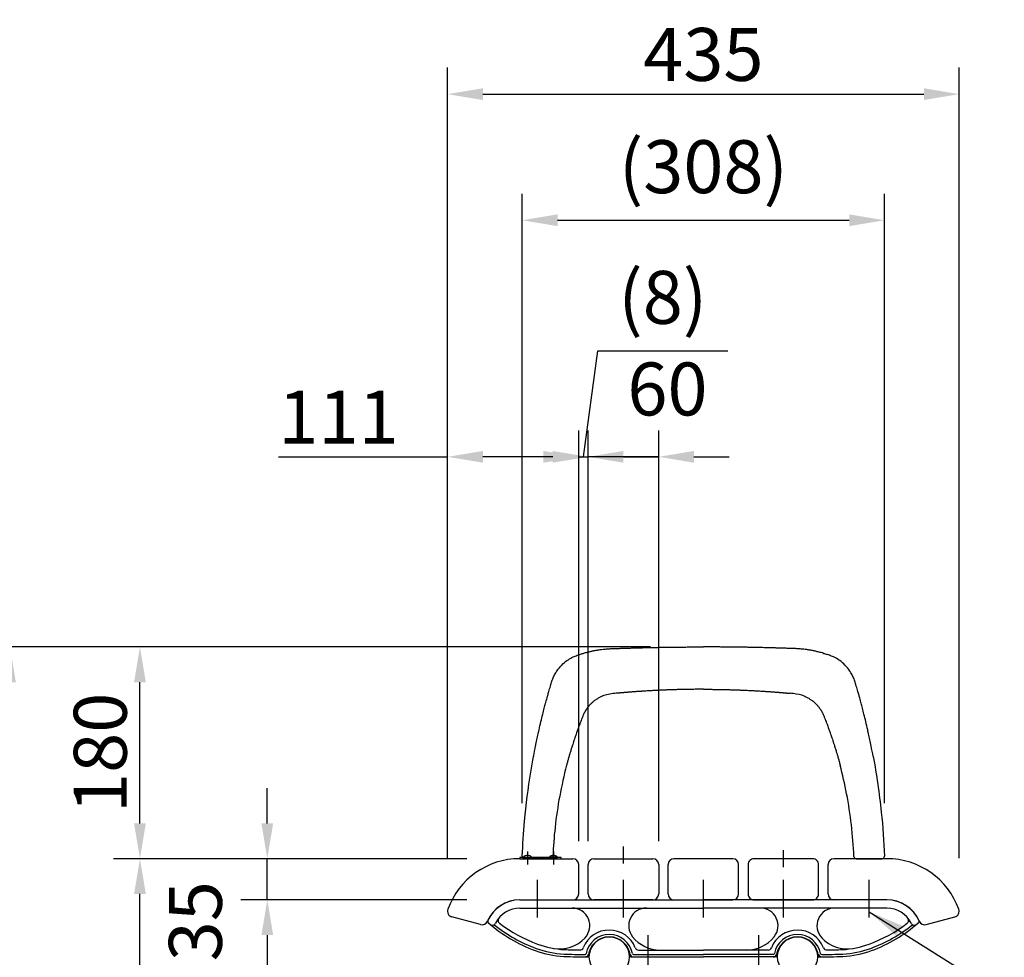
# Model space of a CAD drawing. Extents: x 0 to 6300, y 0 to 4455.
# Drawn here: x 3624 to 4461, y 1867 to 2664 of the extents above; entities that cross this region are included whole.
import ezdxf

# ---------------------------------------------------------------- set-up
doc = ezdxf.new("R2010")
doc.units = 0
doc.header["$LTSCALE"] = 4.5
for name, pattern in [('CENTER', [50.8, 31.75, -6.35, 6.35, -6.35]), ('CENTER2', [28.575, 19.05, -3.175, 3.175, -3.175]), ('HIDDEN', [9.525, 6.35, -3.175])]:
    doc.linetypes.add(name, pattern=pattern)
doc.layers.get('0').update_dxf_attribs({"linetype": 'CONTINUOUS'})
doc.layers.get('DEFPOINTS').update_dxf_attribs({"linetype": 'CONTINUOUS'})
for name, color, linetype in [('P001', 131, 'CONTINUOUS'), ('P002', 181, 'CONTINUOUS'), ('P003', 231, 'CONTINUOUS'), ('P902', 185, 'CONTINUOUS'), ('P_1CENTER', 2, 'CONTINUOUS'), ('P_2DIM', 6, 'CONTINUOUS'), ('P_5DRAWFRAME', 104, 'CONTINUOUS')]:
    doc.layers.add(name, color=color, linetype=linetype)
doc.layers.add('P902（隠線）', color=147, linetype='HIDDEN', lineweight=5, true_color=0x3f6f7f)
doc.styles.add('BIGFONT', font='simplex.shx', dxfattribs={"bigfont": 'bigfont.shx'})
doc.dimstyles.new('DIMBIGFONT$0', dxfattribs={"dimtxt": 3, "dimasz": 2, "dimexe": 1.5, "dimexo": 3, "dimgap": 0.75, "dimtad": 1, "dimdec": 1, "dimdsep": 46, "dimtxsty": 'BIGFONT', "dimcen": 0, "dimclrt": 230, "dimadec": 0, "dimazin": 0, "dimtfac": 0.6, "dimtdec": 1, "dimtmove": 2, "dimatfit": 3, "dimldrblk": 'DOT', "dimfxl": 1, "dimtvp": 1, "dimtolj": 1, "dimarcsym": 0})
doc.dimstyles.new('DIMBIGFONT$7', dxfattribs={"dimtxt": 3, "dimasz": 2, "dimexe": 1.5, "dimexo": 3, "dimgap": 0.75, "dimtad": 1, "dimdec": 1, "dimdsep": 46, "dimtxsty": 'BIGFONT', "dimsah": 1, "dimcen": 0, "dimclrt": 230, "dimadec": 0, "dimazin": 0, "dimtfac": 0.6, "dimtdec": 1, "dimtofl": 0, "dimtmove": 0, "dimatfit": 3, "dimfxl": 1, "dimtvp": 1, "dimtolj": 1, "dimarcsym": 0})

# ---------------------------------------------------------------- blocks, each defined once
blk = doc.blocks.new('*D19')
at = {"layer": 'DEFPOINTS', "color": 0}
for p in [(3725.82, 1950.96), (4048.79, 1950.96), (4054.79, 1550.93)]:
    blk.add_point(p, dxfattribs=at)
at = {"layer": 'P_2DIM', "color": 0, "lineweight": -2}
for p, q in [((4003.79, 1950.96), (3703.32, 1950.96)), ((3725.82, 1580.93), (3725.82, 1920.96)), ((4009.79, 1550.93), (3703.32, 1550.93))]:
    blk.add_line(p, q, dxfattribs=at)
at = {"layer": 'P_2DIM', "color": 0}
for points in [[(3720.82, 1920.96), (3730.82, 1920.96), (3725.82, 1950.96)], [(3720.82, 1580.93), (3730.82, 1580.93), (3725.82, 1550.93)]]:
    blk.add_solid(points, dxfattribs=at)
at = {"layer": 'P_2DIM', "color": 230, "insert": (3692.07, 1750.95), "char_height": 45, "attachment_point": 5, "rotation": 90, "style": 'BIGFONT'}
blk.add_mtext('\\A1;400', dxfattribs=at)
blk = doc.blocks.new('_DOT')
at = {"color": 0, "linetype": 'ByBlock'}
blk.add_line((-0.5, 0), (-1, 0), dxfattribs=at)
at = {"color": 0, "linetype": 'ByBlock', "const_width": 0.5}
blk.add_lwpolyline([(-0.25, 0, 1), (0.25, 0, 1)], format="xyb", close=True, dxfattribs=at)
blk = doc.blocks.new('*D20')
at = {"layer": 'DEFPOINTS', "color": 0}
for p in [(3834.06, 1950.96), (4048.79, 1950.96), (4048.79, 1915.96)]:
    blk.add_point(p, dxfattribs=at)
at = {"layer": 'P_2DIM', "color": 0, "lineweight": -2}
for p, q in [((3834.06, 1980.96), (3834.06, 2010.96)), ((4003.79, 1950.96), (3811.56, 1950.96)), ((3834.06, 1915.96), (3834.06, 1950.96)), ((4003.79, 1915.96), (3811.56, 1915.96)), ((3834.06, 1885.96), (3834.06, 1855.96))]:
    blk.add_line(p, q, dxfattribs=at)
at = {"layer": 'P_2DIM', "color": 0}
for points in [[(3829.06, 1980.96), (3839.06, 1980.96), (3834.06, 1950.96)], [(3829.06, 1885.96), (3839.06, 1885.96), (3834.06, 1915.96)]]:
    blk.add_solid(points, dxfattribs=at)
at = {"layer": 'P_2DIM', "color": 230, "insert": (3772.94, 1897.81), "char_height": 45, "attachment_point": 5, "rotation": 90, "style": 'BIGFONT'}
blk.add_mtext('\\A1;35', dxfattribs=at)
blk = doc.blocks.new('*D28')
at = {"layer": 'DEFPOINTS', "color": 0}
for p in [(4422.25, 2600.91), (3987.33, 1906.26), (4422.25, 1906.26)]:
    blk.add_point(p, dxfattribs=at)
at = {"layer": 'P_2DIM', "color": 0, "lineweight": -2}
for p, q in [((3987.33, 1951.26), (3987.33, 2623.41)), ((4422.25, 1951.26), (4422.25, 2623.41)), ((4017.33, 2600.91), (4392.25, 2600.91))]:
    blk.add_line(p, q, dxfattribs=at)
at = {"layer": 'P_2DIM', "color": 0}
for points in [[(4017.33, 2605.91), (4017.33, 2595.91), (3987.33, 2600.91)], [(4392.25, 2605.91), (4392.25, 2595.91), (4422.25, 2600.91)]]:
    blk.add_solid(points, dxfattribs=at)
at = {"layer": 'P_2DIM', "color": 230, "insert": (4204.79, 2634.66), "char_height": 45, "attachment_point": 5, "style": 'BIGFONT'}
blk.add_mtext('\\A1;435', dxfattribs=at)
blk = doc.blocks.new('*D29')
at = {"layer": 'DEFPOINTS', "color": 0}
for p in [(3725.82, 2130.96), (4204.79, 2130.96), (4048.79, 1950.96)]:
    blk.add_point(p, dxfattribs=at)
at = {"layer": 'P_2DIM', "color": 0, "lineweight": -2}
for p, q in [((4159.79, 2130.96), (3703.32, 2130.96)), ((3725.82, 1980.96), (3725.82, 2100.96)), ((4003.79, 1950.96), (3703.32, 1950.96))]:
    blk.add_line(p, q, dxfattribs=at)
at = {"layer": 'P_2DIM', "color": 0}
for points in [[(3720.82, 2100.96), (3730.82, 2100.96), (3725.82, 2130.96)], [(3720.82, 1980.96), (3730.82, 1980.96), (3725.82, 1950.96)]]:
    blk.add_solid(points, dxfattribs=at)
at = {"layer": 'P_2DIM', "color": 230, "insert": (3692.07, 2040.96), "char_height": 45, "attachment_point": 5, "rotation": 90, "style": 'BIGFONT'}
blk.add_mtext('\\A1;180', dxfattribs=at)
blk = doc.blocks.new('*D30')
at = {"layer": 'DEFPOINTS', "color": 0}
for p in [(4204.79, 2130.96), (3615.33, 1550.93), (3762.21, 1550.93)]:
    blk.add_point(p, dxfattribs=at)
at = {"layer": 'P_2DIM', "color": 0, "lineweight": -2}
for p, q in [((4159.79, 2130.96), (3592.83, 2130.96)), ((3615.33, 2100.96), (3615.33, 1580.93)), ((3717.21, 1550.93), (3592.83, 1550.93))]:
    blk.add_line(p, q, dxfattribs=at)
at = {"layer": 'P_2DIM', "color": 0}
for points in [[(3610.33, 2100.96), (3620.33, 2100.96), (3615.33, 2130.96)], [(3610.33, 1580.93), (3620.33, 1580.93), (3615.33, 1550.93)]]:
    blk.add_solid(points, dxfattribs=at)
at = {"layer": 'P_2DIM', "color": 230, "insert": (3581.58, 1840.95), "char_height": 45, "attachment_point": 5, "rotation": 90, "style": 'BIGFONT'}
blk.add_mtext('\\A1;580', dxfattribs=at)
blk = doc.blocks.new('*D31')
at = {"layer": 'DEFPOINTS', "color": 0}
for p in [(4106.79, 2292.57), (4098.79, 1920.96), (4106.79, 1920.96)]:
    blk.add_point(p, dxfattribs=at)
at = {"layer": 'P_2DIM', "color": 0, "lineweight": -2}
for p, q in [((4102.79, 2292.57), (4115.08, 2382.61)), ((4115.08, 2382.61), (4225.44, 2382.61)), ((4098.79, 1965.96), (4098.79, 2315.07)), ((4106.79, 1965.96), (4106.79, 2315.07)), ((4068.79, 2292.57), (4038.79, 2292.57)), ((4098.79, 2292.57), (4106.79, 2292.57)), ((4098.79, 2292.57), (4106.79, 2292.57)), ((4136.79, 2292.57), (4166.79, 2292.57))]:
    blk.add_line(p, q, dxfattribs=at)
at = {"layer": 'P_2DIM', "color": 0}
for points in [[(4068.79, 2297.57), (4068.79, 2287.57), (4098.79, 2292.57)], [(4136.79, 2297.57), (4136.79, 2287.57), (4106.79, 2292.57)]]:
    blk.add_solid(points, dxfattribs=at)
at = {"layer": 'P_2DIM', "color": 230, "insert": (4170.26, 2428.15), "char_height": 45, "attachment_point": 5, "style": 'BIGFONT'}
blk.add_mtext('\\A1;(8)', dxfattribs=at)
blk = doc.blocks.new('*D32')
at = {"layer": 'DEFPOINTS', "color": 0}
for p in [(4106.79, 2292.57), (4106.79, 1920.96), (4166.79, 1920.96)]:
    blk.add_point(p, dxfattribs=at)
at = {"layer": 'P_2DIM', "color": 0, "lineweight": -2}
for p, q in [((4106.79, 1965.96), (4106.79, 2315.07)), ((4166.79, 1965.96), (4166.79, 2315.07)), ((4076.79, 2292.57), (4046.79, 2292.57)), ((4166.79, 2292.57), (4106.79, 2292.57)), ((4196.79, 2292.57), (4226.79, 2292.57))]:
    blk.add_line(p, q, dxfattribs=at)
at = {"layer": 'P_2DIM', "color": 0}
for points in [[(4076.79, 2297.57), (4076.79, 2287.57), (4106.79, 2292.57)], [(4196.79, 2297.57), (4196.79, 2287.57), (4166.79, 2292.57)]]:
    blk.add_solid(points, dxfattribs=at)
at = {"layer": 'P_2DIM', "color": 230, "insert": (4174.27, 2350.27), "char_height": 45, "attachment_point": 5, "style": 'BIGFONT'}
blk.add_mtext('\\A1;60', dxfattribs=at)
blk = doc.blocks.new('*D33')
at = {"layer": 'DEFPOINTS', "color": 0}
for p in [(3987.33, 2292.57), (3987.33, 1951.26), (4098.79, 1920.96)]:
    blk.add_point(p, dxfattribs=at)
at = {"layer": 'P_2DIM', "color": 0, "lineweight": -2}
for p, q in [((3987.33, 1996.26), (3987.33, 2315.07)), ((4098.79, 1965.96), (4098.79, 2315.07)), ((3843.71, 2292.57), (3987.33, 2292.57)), ((4068.79, 2292.57), (4017.33, 2292.57))]:
    blk.add_line(p, q, dxfattribs=at)
at = {"layer": 'P_2DIM', "color": 0}
for points in [[(4017.33, 2297.57), (4017.33, 2287.57), (3987.33, 2292.57)], [(4068.79, 2297.57), (4068.79, 2287.57), (4098.79, 2292.57)]]:
    blk.add_solid(points, dxfattribs=at)
at = {"layer": 'P_2DIM', "color": 230, "insert": (3894.6, 2326.32), "char_height": 45, "attachment_point": 5, "style": 'BIGFONT'}
blk.add_mtext('\\A1;111', dxfattribs=at)
blk = doc.blocks.new('*D34')
at = {"layer": 'DEFPOINTS', "color": 0}
for p in [(4358.75, 2493.7), (4050.83, 1953.04), (4358.75, 1953.04)]:
    blk.add_point(p, dxfattribs=at)
at = {"layer": 'P_2DIM', "color": 0, "lineweight": -2}
for p, q in [((4050.83, 1998.04), (4050.83, 2516.2)), ((4358.75, 1998.04), (4358.75, 2516.2)), ((4080.83, 2493.7), (4328.75, 2493.7))]:
    blk.add_line(p, q, dxfattribs=at)
at = {"layer": 'P_2DIM', "color": 0}
for points in [[(4080.83, 2498.7), (4080.83, 2488.7), (4050.83, 2493.7)], [(4328.75, 2498.7), (4328.75, 2488.7), (4358.75, 2493.7)]]:
    blk.add_solid(points, dxfattribs=at)
at = {"layer": 'P_2DIM', "color": 230, "insert": (4204.79, 2539.23), "char_height": 45, "attachment_point": 5, "style": 'BIGFONT'}
blk.add_mtext('\\A1;(308)', dxfattribs=at)
blk = doc.blocks.new('A$C5733d237')
at = {"layer": 'P001'}
for p, q in [((-129.93, 0), (-151.96, 0)), ((129.93, 0), (151.96, 0))]:
    blk.add_line(p, q, dxfattribs=at)
for centre, start, end in [((-151.96, 2), 177.66282, 270.00001), ((-129.93, 2), 269.99983, 357.69924), ((129.93, 2), 182.30076, 270.00017), ((151.96, 2), 269.99999, 2.33718)]:
    blk.add_arc(centre, 2, start, end, dxfattribs=at)
for centre, major_axis, start_param, end_param in [((244.41, -14.48), (368.38, -57.06), 3.03848, 3.038767), ((-244.41, -14.48), (368.38, 57.06), 0.102825, 0.103113)]:
    blk.add_ellipse(centre, major_axis=major_axis, ratio=0.982615, start_param=start_param, end_param=end_param, dxfattribs=at)
for points, knots in [([(-99.28, 175.37), (-98.69, 175.52), (-98.09, 175.68), (-97.49, 175.82), (-96.6, 176.04), (-95.71, 176.25), (-94.82, 176.44), (-93.93, 176.63), (-93.04, 176.81), (-92.15, 176.98), (-91.61, 177.08), (-91.06, 177.17), (-90.52, 177.26), (-90.17, 177.32), (-89.82, 177.38), (-89.47, 177.43), (-88.92, 177.52), (-88.37, 177.61), (-87.81, 177.69), (-87.38, 177.75), (-86.95, 177.81), (-86.51, 177.86), (-85.7, 177.97), (-84.88, 178.06), (-84.06, 178.15), (-83.52, 178.2), (-82.97, 178.25), (-82.42, 178.3), (-81.14, 178.41), (-79.86, 178.49), (-78.6, 178.55), (-78.32, 178.57), (-78.04, 178.58), (-77.76, 178.59), (-76.72, 178.64), (-75.68, 178.67), (-74.65, 178.71), (-74.18, 178.72), (-73.73, 178.74), (-73.27, 178.75), (-72.58, 178.77), (-71.9, 178.8), (-71.22, 178.82), (-70.16, 178.86), (-69.1, 178.89), (-68.05, 178.93), (-67.74, 178.94), (-67.44, 178.95), (-67.14, 178.96), (-66.38, 178.98), (-65.62, 179), (-64.86, 179.02), (-64.18, 179.04), (-63.5, 179.06), (-62.81, 179.08), (-61.75, 179.11), (-60.69, 179.14), (-59.63, 179.17), (-59.2, 179.18), (-58.76, 179.2), (-58.33, 179.21), (-56.15, 179.27), (-53.97, 179.32), (-51.79, 179.37), (-49.67, 179.43), (-47.55, 179.47), (-45.43, 179.52), (-44.25, 179.55), (-43.06, 179.57), (-41.88, 179.59), (-40.88, 179.61), (-39.89, 179.63), (-38.89, 179.65), (-38.34, 179.66), (-37.8, 179.67), (-37.25, 179.68), (-35.62, 179.71), (-33.98, 179.74), (-32.34, 179.76), (-32.03, 179.77), (-31.71, 179.77), (-31.4, 179.78), (-30.89, 179.78), (-30.39, 179.79), (-29.88, 179.8), (-28.58, 179.82), (-27.27, 179.83), (-25.97, 179.85), (-24.76, 179.86), (-23.56, 179.88), (-22.36, 179.89), (-21.38, 179.9), (-20.41, 179.91), (-19.43, 179.92), (-17.9, 179.93), (-16.38, 179.94), (-14.86, 179.95), (-14.2, 179.96), (-13.55, 179.96), (-12.89, 179.97), (-12.08, 179.97), (-11.27, 179.98), (-10.46, 179.98), (-9.48, 179.98), (-8.49, 179.99), (-7.51, 179.99), (-7.19, 179.99), (-6.86, 179.99), (-6.54, 180), (-5.21, 180), (-3.88, 180), (-2.54, 180), (-2.12, 180), (-1.7, 180), (-1.28, 180), (-0.85, 180), (-0.43, 180), (0, 180)], [0.7056464, 0.7056464, 0.7056464, 0.7056464, 0.7109362, 0.7109362, 0.7109362, 0.7187487, 0.7187487, 0.7187487, 0.7265612, 0.7265612, 0.7265612, 0.7313189, 0.7313189, 0.7313189, 0.7343738, 0.7343738, 0.7343738, 0.7392022, 0.7392022, 0.7392022, 0.742959, 0.742959, 0.742959, 0.7499988, 0.7499988, 0.7499988, 0.7546885, 0.7546885, 0.7546885, 0.7656239, 0.7656239, 0.7656239, 0.7680288, 0.7680288, 0.7680288, 0.7771638, 0.7771638, 0.7771638, 0.781249, 0.781249, 0.781249, 0.7873723, 0.7873723, 0.7873723, 0.7968741, 0.7968741, 0.7968741, 0.7995851, 0.7995851, 0.7995851, 0.8063845, 0.8063845, 0.8063845, 0.8124991, 0.8124991, 0.8124991, 0.8220044, 0.8220044, 0.8220044, 0.8258955, 0.8258955, 0.8258955, 0.8454069, 0.8454069, 0.8454069, 0.8644188, 0.8644188, 0.8644188, 0.8749994, 0.8749994, 0.8749994, 0.8839301, 0.8839301, 0.8839301, 0.888808, 0.888808, 0.888808, 0.9034415, 0.9034415, 0.9034415, 0.9062496, 0.9062496, 0.9062496, 0.9107759, 0.9107759, 0.9107759, 0.9224535, 0.9224535, 0.9224535, 0.9331967, 0.9331967, 0.9331967, 0.941965, 0.941965, 0.941965, 0.955612, 0.955612, 0.955612, 0.9614763, 0.9614763, 0.9614763, 0.9687499, 0.9687499, 0.9687499, 0.9775825, 0.9775825, 0.9775825, 0.9804888, 0.9804888, 0.9804888, 0.9924208, 0.9924208, 0.9924208, 0.9961871, 0.9961871, 0.9961871, 1, 1, 1, 1]), ([(99.28, 175.37), (98.69, 175.52), (98.09, 175.68), (97.49, 175.82), (96.6, 176.04), (95.71, 176.25), (94.82, 176.44), (93.93, 176.63), (93.04, 176.81), (92.15, 176.98), (91.61, 177.08), (91.06, 177.17), (90.52, 177.26), (90.17, 177.32), (89.82, 177.38), (89.47, 177.43), (88.92, 177.52), (88.37, 177.61), (87.81, 177.69), (87.38, 177.75), (86.95, 177.81), (86.51, 177.86), (85.7, 177.97), (84.88, 178.06), (84.06, 178.15), (83.52, 178.2), (82.97, 178.25), (82.42, 178.3), (81.14, 178.41), (79.86, 178.49), (78.6, 178.55), (78.32, 178.57), (78.04, 178.58), (77.76, 178.59), (76.72, 178.64), (75.68, 178.67), (74.65, 178.71), (74.18, 178.72), (73.73, 178.74), (73.27, 178.75), (72.58, 178.77), (71.9, 178.8), (71.22, 178.82), (70.16, 178.86), (69.1, 178.89), (68.05, 178.93), (67.74, 178.94), (67.44, 178.95), (67.14, 178.96), (66.38, 178.98), (65.62, 179), (64.86, 179.02), (64.18, 179.04), (63.5, 179.06), (62.81, 179.08), (61.75, 179.11), (60.69, 179.14), (59.63, 179.17), (59.2, 179.18), (58.76, 179.2), (58.33, 179.21), (56.15, 179.27), (53.97, 179.32), (51.79, 179.37), (49.67, 179.43), (47.55, 179.47), (45.43, 179.52), (44.25, 179.55), (43.06, 179.57), (41.88, 179.59), (40.88, 179.61), (39.89, 179.63), (38.89, 179.65), (38.34, 179.66), (37.8, 179.67), (37.25, 179.68), (35.62, 179.71), (33.98, 179.74), (32.34, 179.76), (32.03, 179.77), (31.71, 179.77), (31.4, 179.78), (30.89, 179.78), (30.39, 179.79), (29.88, 179.8), (28.58, 179.82), (27.27, 179.83), (25.97, 179.85), (24.76, 179.86), (23.56, 179.88), (22.36, 179.89), (21.38, 179.9), (20.41, 179.91), (19.43, 179.92), (17.9, 179.93), (16.38, 179.94), (14.86, 179.95), (14.2, 179.96), (13.55, 179.96), (12.89, 179.97), (12.08, 179.97), (11.27, 179.98), (10.46, 179.98), (9.48, 179.98), (8.49, 179.99), (7.51, 179.99), (7.19, 179.99), (6.86, 179.99), (6.54, 180), (5.21, 180), (3.88, 180), (2.54, 180), (2.12, 180), (1.7, 180), (1.28, 180), (0.85, 180), (0.43, 180), (0, 180)], [0.7056464, 0.7056464, 0.7056464, 0.7056464, 0.7109362, 0.7109362, 0.7109362, 0.7187487, 0.7187487, 0.7187487, 0.7265612, 0.7265612, 0.7265612, 0.7313189, 0.7313189, 0.7313189, 0.7343738, 0.7343738, 0.7343738, 0.7392022, 0.7392022, 0.7392022, 0.742959, 0.742959, 0.742959, 0.7499988, 0.7499988, 0.7499988, 0.7546885, 0.7546885, 0.7546885, 0.7656239, 0.7656239, 0.7656239, 0.7680288, 0.7680288, 0.7680288, 0.7771638, 0.7771638, 0.7771638, 0.781249, 0.781249, 0.781249, 0.7873723, 0.7873723, 0.7873723, 0.7968741, 0.7968741, 0.7968741, 0.7995851, 0.7995851, 0.7995851, 0.8063845, 0.8063845, 0.8063845, 0.8124991, 0.8124991, 0.8124991, 0.8220044, 0.8220044, 0.8220044, 0.8258955, 0.8258955, 0.8258955, 0.8454069, 0.8454069, 0.8454069, 0.8644188, 0.8644188, 0.8644188, 0.8749994, 0.8749994, 0.8749994, 0.8839301, 0.8839301, 0.8839301, 0.888808, 0.888808, 0.888808, 0.9034415, 0.9034415, 0.9034415, 0.9062496, 0.9062496, 0.9062496, 0.9107759, 0.9107759, 0.9107759, 0.9224535, 0.9224535, 0.9224535, 0.9331967, 0.9331967, 0.9331967, 0.941965, 0.941965, 0.941965, 0.955612, 0.955612, 0.955612, 0.9614763, 0.9614763, 0.9614763, 0.9687499, 0.9687499, 0.9687499, 0.9775825, 0.9775825, 0.9775825, 0.9804888, 0.9804888, 0.9804888, 0.9924208, 0.9924208, 0.9924208, 0.9961871, 0.9961871, 0.9961871, 1, 1, 1, 1]), ([(-144.34, 86.97), (-143.78, 89.96), (-143.21, 92.93), (-142.61, 95.9), (-142.52, 96.34), (-142.43, 96.77), (-142.34, 97.2), (-141.99, 98.92), (-141.64, 100.64), (-141.27, 102.35), (-140.91, 104.06), (-140.54, 105.77), (-140.16, 107.48), (-140.01, 108.14), (-139.86, 108.8), (-139.71, 109.46), (-139.18, 111.81), (-138.63, 114.17), (-138.07, 116.53), (-137.57, 118.63), (-137.06, 120.73), (-136.54, 122.83), (-136.11, 124.53), (-135.68, 126.22), (-135.24, 127.92), (-134.86, 129.37), (-134.48, 130.84), (-134.09, 132.29), (-134.02, 132.53), (-133.96, 132.77), (-133.9, 133.01), (-133.44, 134.7), (-132.99, 136.37), (-132.52, 138.07), (-132.23, 139.1), (-131.93, 140.14), (-131.64, 141.17), (-131.45, 141.83), (-131.27, 142.49), (-131.08, 143.13), (-130.61, 144.76), (-130.17, 146.31), (-129.65, 148.07), (-129.46, 148.69), (-129.27, 149.35), (-129.06, 150.02), (-128.68, 151.22), (-128.24, 152.48), (-127.71, 153.74), (-127.22, 154.89), (-126.64, 156.06), (-126, 157.18), (-125.65, 157.8), (-125.28, 158.41), (-124.89, 159.01), (-124.79, 159.16), (-124.7, 159.31), (-124.6, 159.45), (-123.4, 161.23), (-122.1, 162.82), (-120.66, 164.3), (-120.58, 164.38), (-120.49, 164.47), (-120.4, 164.56), (-120.4, 164.57), (-120.39, 164.57), (-120.39, 164.57), (-120.39, 164.58), (-120.38, 164.58), (-120.38, 164.58), (-119.02, 165.96), (-117.53, 167.23), (-115.96, 168.37), (-115.58, 168.64), (-115.19, 168.9), (-114.8, 169.16), (-113.47, 170.04), (-112.08, 170.82), (-110.68, 171.49), (-109.55, 172.02), (-108.41, 172.49), (-107.29, 172.9), (-106.61, 173.15), (-105.94, 173.38), (-105.28, 173.6), (-105.22, 173.62), (-105.17, 173.64), (-105.12, 173.65)], [0.4064076, 0.4064076, 0.4064076, 0.4064076, 0.4335552, 0.4335552, 0.4335552, 0.4374974, 0.4374974, 0.4374974, 0.4531225, 0.4531225, 0.4531225, 0.4687475, 0.4687475, 0.4687475, 0.4747786, 0.4747786, 0.4747786, 0.4963461, 0.4963461, 0.4963461, 0.5156228, 0.5156228, 0.5156228, 0.5312478, 0.5312478, 0.5312478, 0.5446612, 0.5446612, 0.5446612, 0.5468729, 0.5468729, 0.5468729, 0.562498, 0.562498, 0.562498, 0.5720023, 0.5720023, 0.5720023, 0.578123, 0.578123, 0.578123, 0.5937481, 0.5937481, 0.5937481, 0.5993438, 0.5993438, 0.5993438, 0.6093732, 0.6093732, 0.6093732, 0.6185956, 0.6185956, 0.6185956, 0.6237047, 0.6237047, 0.6237047, 0.6249983, 0.6249983, 0.6249983, 0.6406233, 0.6406233, 0.6406233, 0.6415456, 0.6415456, 0.6415456, 0.6415836, 0.6415836, 0.6415836, 0.6416176, 0.6416176, 0.6416176, 0.6562484, 0.6562484, 0.6562484, 0.659779, 0.659779, 0.659779, 0.6718735, 0.6718735, 0.6718735, 0.6816195, 0.6816195, 0.6816195, 0.6874986, 0.6874986, 0.6874986, 0.6879726, 0.6879726, 0.6879726, 0.6879726]), ([(-102.21, 174.56), (-101.52, 174.76), (-100.83, 174.95), (-100.12, 175.14), (-99.84, 175.22), (-99.56, 175.29), (-99.28, 175.37)], [0.696786306, 0.696786306, 0.696786306, 0.696786306, 0.703123627, 0.703123627, 0.703123627, 0.705646446, 0.705646446, 0.705646446, 0.705646446]), ([(102.21, 174.56), (101.52, 174.76), (100.83, 174.95), (100.12, 175.14), (99.84, 175.22), (99.56, 175.29), (99.28, 175.37)], [0.696786306, 0.696786306, 0.696786306, 0.696786306, 0.703123627, 0.703123627, 0.703123627, 0.705646446, 0.705646446, 0.705646446, 0.705646446]), ([(144.34, 86.97), (143.78, 89.96), (143.21, 92.93), (142.61, 95.9), (142.52, 96.34), (142.43, 96.77), (142.34, 97.2), (141.99, 98.92), (141.64, 100.64), (141.27, 102.35), (140.91, 104.06), (140.54, 105.77), (140.16, 107.48), (140.01, 108.14), (139.86, 108.8), (139.71, 109.46), (139.18, 111.81), (138.63, 114.17), (138.07, 116.53), (137.57, 118.63), (137.06, 120.73), (136.54, 122.83), (136.11, 124.53), (135.68, 126.22), (135.24, 127.92), (134.86, 129.37), (134.48, 130.84), (134.09, 132.29), (134.02, 132.53), (133.96, 132.77), (133.9, 133.01), (133.44, 134.7), (132.99, 136.37), (132.52, 138.07), (132.23, 139.1), (131.93, 140.14), (131.64, 141.17), (131.45, 141.83), (131.27, 142.49), (131.08, 143.13), (130.61, 144.76), (130.17, 146.31), (129.65, 148.07), (129.46, 148.69), (129.27, 149.35), (129.06, 150.02), (128.68, 151.22), (128.24, 152.48), (127.71, 153.74), (127.22, 154.89), (126.64, 156.06), (126, 157.18), (125.65, 157.8), (125.28, 158.41), (124.89, 159.01), (124.79, 159.16), (124.7, 159.31), (124.6, 159.45), (123.4, 161.23), (122.1, 162.82), (120.66, 164.3), (120.58, 164.38), (120.49, 164.47), (120.4, 164.56), (120.4, 164.57), (120.39, 164.57), (120.39, 164.57), (120.39, 164.58), (120.38, 164.58), (120.38, 164.58), (119.02, 165.96), (117.53, 167.23), (115.96, 168.37), (115.58, 168.64), (115.19, 168.9), (114.8, 169.16), (113.47, 170.04), (112.08, 170.82), (110.68, 171.49), (109.55, 172.02), (108.41, 172.49), (107.29, 172.9), (106.61, 173.15), (105.94, 173.38), (105.28, 173.6), (105.22, 173.62), (105.17, 173.64), (105.12, 173.65)], [0.4064076, 0.4064076, 0.4064076, 0.4064076, 0.4335552, 0.4335552, 0.4335552, 0.4374974, 0.4374974, 0.4374974, 0.4531225, 0.4531225, 0.4531225, 0.4687475, 0.4687475, 0.4687475, 0.4747786, 0.4747786, 0.4747786, 0.4963461, 0.4963461, 0.4963461, 0.5156228, 0.5156228, 0.5156228, 0.5312478, 0.5312478, 0.5312478, 0.5446612, 0.5446612, 0.5446612, 0.5468729, 0.5468729, 0.5468729, 0.562498, 0.562498, 0.562498, 0.5720023, 0.5720023, 0.5720023, 0.578123, 0.578123, 0.578123, 0.5937481, 0.5937481, 0.5937481, 0.5993438, 0.5993438, 0.5993438, 0.6093732, 0.6093732, 0.6093732, 0.6185956, 0.6185956, 0.6185956, 0.6237047, 0.6237047, 0.6237047, 0.6249983, 0.6249983, 0.6249983, 0.6406233, 0.6406233, 0.6406233, 0.6415456, 0.6415456, 0.6415456, 0.6415836, 0.6415836, 0.6415836, 0.6416176, 0.6416176, 0.6416176, 0.6562484, 0.6562484, 0.6562484, 0.659779, 0.659779, 0.659779, 0.6718735, 0.6718735, 0.6718735, 0.6816195, 0.6816195, 0.6816195, 0.6874986, 0.6874986, 0.6874986, 0.6879726, 0.6879726, 0.6879726, 0.6879726]), ([(0, 144), (-0.84, 144), (-2.51, 144), (-4.87, 143.99), (-7.08, 143.97), (-9.11, 143.95), (-11.11, 143.92), (-13.12, 143.89), (-15.17, 143.86), (-17.69, 143.8), (-20.59, 143.74), (-24.02, 143.64), (-27.23, 143.54), (-29.82, 143.44), (-31.55, 143.38), (-33.42, 143.3), (-35.67, 143.21), (-38.58, 143.07), (-40.68, 142.97), (-42.45, 142.87), (-43.89, 142.8), (-45.77, 142.69), (-47.81, 142.57), (-49.87, 142.44), (-51.5, 142.34), (-52.89, 142.25), (-54.29, 142.16), (-55.84, 142.05), (-57.29, 141.95), (-58.39, 141.87), (-59.4, 141.79), (-60.52, 141.71), (-61.75, 141.62), (-62.65, 141.55), (-63.14, 141.51), (-63.39, 141.49), (-63.87, 141.45), (-64.62, 141.39), (-65.49, 141.31), (-66.47, 141.23), (-67.47, 141.15), (-68.15, 141.09), (-68.71, 141.04), (-69.16, 141), (-69.82, 140.94), (-70.4, 140.89), (-70.82, 140.86), (-71.11, 140.83), (-71.4, 140.8), (-71.84, 140.77), (-72.31, 140.72), (-72.95, 140.67), (-73.38, 140.63), (-73.8, 140.59), (-73.91, 140.58), (-74, 140.57)], [0, 0, 0, 0, 0.014872, 0.0297413, 0.0419458, 0.0541488, 0.0657821, 0.0774143, 0.0898523, 0.1022893, 0.1221728, 0.1414654, 0.163206, 0.1793045, 0.1875, 0.1939975, 0.2126414, 0.2276514, 0.2457676, 0.25, 0.259248, 0.2713589, 0.28347, 0.2955809, 0.3080096, 0.3125, 0.3204377, 0.332865, 0.3402981, 0.3463514, 0.3524044, 0.3584571, 0.3662453, 0.3744707, 0.3744707, 0.375, 0.3788028, 0.3831368, 0.3883244, 0.3943898, 0.4004551, 0.40625, 0.4065148, 0.4104134, 0.4143059, 0.4181907, 0.4207779, 0.421875, 0.4233605, 0.425938, 0.4296875, 0.4316811, 0.4373908, 0.4375, 0.4391964, 0.4391964, 0.4391964, 0.4391964]), ([(0, 144), (0.84, 144), (2.51, 144), (4.87, 143.99), (7.08, 143.97), (9.11, 143.95), (11.11, 143.92), (13.12, 143.89), (15.17, 143.86), (17.69, 143.8), (20.59, 143.74), (24.02, 143.64), (27.23, 143.54), (29.82, 143.44), (31.55, 143.38), (33.42, 143.3), (35.67, 143.21), (38.58, 143.07), (40.68, 142.97), (42.45, 142.87), (43.89, 142.8), (45.77, 142.69), (47.81, 142.57), (49.87, 142.44), (51.5, 142.34), (52.89, 142.25), (54.29, 142.16), (55.84, 142.05), (57.29, 141.95), (58.39, 141.87), (59.4, 141.79), (60.52, 141.71), (61.75, 141.62), (62.65, 141.55), (63.14, 141.51), (63.39, 141.49), (63.87, 141.45), (64.62, 141.39), (65.49, 141.31), (66.47, 141.23), (67.47, 141.15), (68.15, 141.09), (68.71, 141.04), (69.16, 141), (69.82, 140.94), (70.4, 140.89), (70.82, 140.86), (71.11, 140.83), (71.4, 140.8), (71.84, 140.77), (72.31, 140.72), (72.95, 140.67), (73.38, 140.63), (73.8, 140.59), (73.91, 140.58), (74, 140.57)], [0, 0, 0, 0, 0.014872, 0.0297413, 0.0419458, 0.0541488, 0.0657821, 0.0774143, 0.0898523, 0.1022893, 0.1221728, 0.1414654, 0.163206, 0.1793045, 0.1875, 0.1939975, 0.2126414, 0.2276514, 0.2457676, 0.25, 0.259248, 0.2713589, 0.28347, 0.2955809, 0.3080096, 0.3125, 0.3204377, 0.332865, 0.3402981, 0.3463514, 0.3524044, 0.3584571, 0.3662453, 0.3744707, 0.3744707, 0.375, 0.3788028, 0.3831368, 0.3883244, 0.3943898, 0.4004551, 0.40625, 0.4065148, 0.4104134, 0.4143059, 0.4181907, 0.4207779, 0.421875, 0.4233605, 0.425938, 0.4296875, 0.4316811, 0.4373908, 0.4375, 0.4391964, 0.4391964, 0.4391964, 0.4391964]), ([(-86, 138.09), (-86.19, 138.01), (-86.8, 137.75), (-87.74, 137.31), (-88.52, 136.9), (-88.9, 136.69), (-89.33, 136.45), (-90.05, 136.03), (-91.04, 135.4), (-91.64, 134.99), (-92.28, 134.54), (-92.83, 134.13), (-93.7, 133.43), (-94.3, 132.91), (-94.8, 132.45), (-95.18, 132.1), (-95.61, 131.67), (-95.99, 131.29), (-96.36, 130.9), (-96.78, 130.45), (-97.17, 130.01), (-97.5, 129.62), (-97.89, 129.15), (-98.26, 128.69), (-98.69, 128.1), (-99.08, 127.56), (-99.44, 127.01), (-99.68, 126.64), (-99.76, 126.53), (-99.89, 126.32), (-100.02, 126.11), (-100.25, 125.75), (-100.4, 125.48), (-100.53, 125.26), (-100.62, 125.1), (-100.72, 124.94), (-100.86, 124.67), (-100.96, 124.49), (-101.2, 124.04), (-101.64, 123.15), (-102.36, 121.49), (-103.03, 119.76), (-103.69, 118.09), (-104.15, 116.9), (-104.7, 115.45), (-105.21, 114.12), (-105.82, 112.48), (-106.41, 110.87), (-106.86, 109.63), (-107.31, 108.38), (-107.85, 106.85), (-108.36, 105.38), (-108.85, 103.96), (-109.34, 102.54), (-109.89, 100.9), (-110.25, 99.79), (-110.61, 98.68), (-111.03, 97.38), (-111.59, 95.63), (-112.07, 94.07), (-112.55, 92.51), (-113.01, 91.01), (-113.32, 89.97), (-113.55, 89.18), (-113.96, 87.81), (-114.6, 85.58), (-115.4, 82.7), (-115.93, 80.73), (-116.21, 79.67), (-116.25, 79.54)], [0.5351688, 0.5351688, 0.5351688, 0.5351688, 0.5405063, 0.5522679, 0.5625, 0.5634741, 0.5636134, 0.5752651, 0.5847467, 0.5935253, 0.59375, 0.6046983, 0.6113802, 0.6226866, 0.625, 0.6289811, 0.6359229, 0.640625, 0.6425729, 0.6497128, 0.65625, 0.657635, 0.6623863, 0.671875, 0.6722213, 0.6799477, 0.6875, 0.687765, 0.6905803, 0.6907919, 0.6937932, 0.6967744, 0.7013778, 0.7016093, 0.703125, 0.705969, 0.7064247, 0.7105703, 0.7111923, 0.71875, 0.734139, 0.75, 0.754319, 0.7668934, 0.7724465, 0.78125, 0.7919767, 0.8040319, 0.8125, 0.8160913, 0.8281535, 0.8416513, 0.84375, 0.8551495, 0.8686465, 0.875, 0.8761939, 0.8897417, 0.8995161, 0.9092926, 0.9190729, 0.928859, 0.9375, 0.9386528, 0.9435981, 0.9632107, 0.9803446, 0.9974504, 1, 1, 1, 1]), ([(-74, 140.57), (-77.62, 140.25), (-81.28, 139.79), (-85.15, 138.44), (-85.57, 138.27), (-86, 138.09)], [0, 0, 0, 0, 1.089148, 1.089148, 1.227502, 1.227502, 1.227502, 1.227502]), ([(86, 138.09), (83, 139.33), (79.74, 139.95), (75.68, 140.42), (74.84, 140.5), (74, 140.57)], [0, 0, 0, 0, 0.974557, 0.974557, 1.227071, 1.227071, 1.227071, 1.227071]), ([(86, 138.09), (86.19, 138.01), (86.8, 137.75), (87.74, 137.31), (88.52, 136.9), (88.9, 136.69), (89.33, 136.45), (90.05, 136.03), (91.04, 135.4), (91.64, 134.99), (92.28, 134.54), (92.83, 134.13), (93.7, 133.43), (94.3, 132.91), (94.8, 132.45), (95.18, 132.1), (95.61, 131.67), (95.99, 131.29), (96.36, 130.9), (96.78, 130.45), (97.17, 130.01), (97.5, 129.62), (97.89, 129.15), (98.26, 128.69), (98.69, 128.1), (99.08, 127.56), (99.44, 127.01), (99.68, 126.64), (99.76, 126.53), (99.89, 126.32), (100.02, 126.11), (100.25, 125.75), (100.4, 125.48), (100.53, 125.26), (100.62, 125.1), (100.72, 124.94), (100.86, 124.67), (100.96, 124.49), (101.2, 124.04), (101.64, 123.15), (102.36, 121.49), (103.03, 119.76), (103.69, 118.09), (104.15, 116.9), (104.7, 115.45), (105.21, 114.12), (105.82, 112.48), (106.41, 110.87), (106.86, 109.63), (107.31, 108.38), (107.85, 106.85), (108.36, 105.38), (108.85, 103.96), (109.34, 102.54), (109.89, 100.9), (110.25, 99.79), (110.61, 98.68), (111.03, 97.38), (111.59, 95.63), (112.07, 94.07), (112.55, 92.51), (113.01, 91.01), (113.32, 89.97), (113.55, 89.18), (113.96, 87.81), (114.6, 85.58), (115.4, 82.7), (115.93, 80.73), (116.21, 79.67), (116.25, 79.54)], [0.5351688, 0.5351688, 0.5351688, 0.5351688, 0.5405063, 0.5522679, 0.5625, 0.5634741, 0.5636134, 0.5752651, 0.5847467, 0.5935253, 0.59375, 0.6046983, 0.6113802, 0.6226866, 0.625, 0.6289811, 0.6359229, 0.640625, 0.6425729, 0.6497128, 0.65625, 0.657635, 0.6623863, 0.671875, 0.6722213, 0.6799477, 0.6875, 0.687765, 0.6905803, 0.6907919, 0.6937932, 0.6967744, 0.7013778, 0.7016093, 0.703125, 0.705969, 0.7064247, 0.7105703, 0.7111923, 0.71875, 0.734139, 0.75, 0.754319, 0.7668934, 0.7724465, 0.78125, 0.7919767, 0.8040319, 0.8125, 0.8160913, 0.8281535, 0.8416513, 0.84375, 0.8551495, 0.8686465, 0.875, 0.8761939, 0.8897417, 0.8995161, 0.9092926, 0.9190729, 0.928859, 0.9375, 0.9386528, 0.9435981, 0.9632107, 0.9803446, 0.9974504, 1, 1, 1, 1]), ([(-153.96, 2.08), (-153.55, 12), (-152.9, 22.02), (-150.7, 45.91), (-148.92, 59.8), (-145.94, 78.07), (-145.17, 82.52), (-144.34, 86.97)], [0, 0, 0, 0, 2.997297, 2.997297, 7.196719, 7.196719, 8.552616, 8.552616, 8.552616, 8.552616]), ([(144.34, 86.97), (147.26, 71.29), (149.56, 55.49), (152.54, 27.15), (153.45, 14.55), (153.96, 2.08)], [0.000003, 0.000003, 0.000003, 0.000003, 4.784675, 4.784675, 8.55101, 8.55101, 8.55101, 8.55101]), ([(-116.27, 79.43), (-120.85, 62.12), (-124.14, 44.4), (-126.98, 18.4), (-127.6, 10.16), (-127.93, 1.92)], [0, 0, 0, 0, 5.374226, 5.374226, 7.8488, 7.8488, 7.8488, 7.8488]), ([(127.93, 1.92), (127.21, 19.81), (125.15, 37.69), (120.22, 63.38), (118.38, 71.45), (116.27, 79.43)], [0, 0, 0, 0, 5.370176, 5.370176, 7.848742, 7.848742, 7.848742, 7.848742])]:
    blk.add_open_spline(points, degree=3, knots=knots, dxfattribs=at)
for points in [[(-105.12, 173.65), (-104.15, 173.97), (-103.18, 174.27), (-102.21, 174.56)], [(102.21, 174.56), (103.18, 174.27), (104.15, 173.97), (105.12, 173.65)], [(105.12, 173.65), (105.12, 173.65), (105.12, 173.65), (105.12, 173.65)], [(-86, 138.09), (-86, 138.09), (-86, 138.09), (-86, 138.09)], [(-144.34, 86.97), (-144.36, 86.88), (-144.37, 86.79), (-144.39, 86.7)], [(144.34, 86.97), (144.36, 86.88), (144.37, 86.79), (144.39, 86.7)], [(-127.93, 1.92), (-127.93, 1.92), (-127.93, 1.92), (-127.93, 1.92)], [(127.93, 1.92), (127.93, 1.92), (127.93, 1.92), (127.93, 1.92)], [(153.96, 2.08), (153.96, 2.08), (153.96, 2.08), (153.96, 2.08)]]:
    blk.add_open_spline(points, degree=3, dxfattribs=at)
at = {"layer": 'P902（隠線）'}
for centre, start, end in [((-151.96, 2), 177.61739, 177.66282), ((-129.93, 2), 357.69924, 357.6998), ((129.93, 2), 182.3002, 182.30076), ((151.96, 2), 2.33718, 2.38261)]:
    blk.add_arc(centre, 2, start, end, dxfattribs=at)
at = {"layer": 'P902（隠線）', "linetype": 'Continuous', "lineweight": 18}
blk.add_open_spline([(-105.12, 173.65), (-105.12, 173.65), (-105.12, 173.65), (-105.12, 173.65)], degree=3, dxfattribs=at)
at = {"layer": 'P902（隠線）'}
blk.add_open_spline([(86, 138.09), (86, 138.09), (86, 138.09), (86, 138.09)], degree=3, dxfattribs=at)
at = {"layer": 'P902（隠線）', "ltscale": 0.003406}
blk.add_open_spline([(-153.96, 2.08), (-153.96, 2.08), (-153.96, 2.08), (-153.96, 2.08)], degree=3, dxfattribs=at)

msp = doc.modelspace()

# ---------------------------------------------------------------- linework, layer by layer
at = {"layer": 'P001'}
for p, q in [((4048.79, 1951.96), (4048.79, 1950.96)), ((4083.79, 1951.96), (4048.79, 1951.96)), ((4048.79, 1950.96), (4093.79, 1950.96)), ((4048.79, 1950.96), (4083.79, 1950.96)), ((4083.79, 1950.96), (4083.79, 1951.96)), ((4111.79, 1950.96), (4161.79, 1950.96)), ((4229.79, 1950.96), (4179.79, 1950.96)), ((4360.79, 1950.96), (4315.79, 1950.96)), ((4098.79, 1920.96), (4098.79, 1945.96)), ((4106.79, 1920.96), (4106.79, 1945.96)), ((4166.79, 1945.96), (4166.79, 1920.96)), ((4174.79, 1920.96), (4174.79, 1945.96)), ((4234.79, 1920.96), (4234.79, 1945.96)), ((4310.79, 1920.96), (4310.79, 1945.96)), ((4048.79, 1915.96), (4093.79, 1915.96)), ((4161.79, 1915.96), (4111.79, 1915.96)), ((4179.79, 1915.96), (4229.79, 1915.96)), ((4360.79, 1915.96), (4315.79, 1915.96)), ((4015.33, 1894.93), (3991.04, 1901.43)), ((4394.25, 1894.93), (4418.55, 1901.43))]:
    msp.add_line(p, q, dxfattribs=at)
for points in [[(4058.74, 1951.96), (4051.84, 1951.96), (4051.84, 1952.3), (4058.74, 1952.3)], [(4073.84, 1951.96), (4080.74, 1951.96), (4080.74, 1952.3), (4073.84, 1952.3)]]:
    msp.add_lwpolyline(points, close=True, dxfattribs=at)
msp.add_lwpolyline([(4247.79, 1915.96), (4297.79, 1915.96, 0.414214), (4302.79, 1920.96), (4302.79, 1945.96, 0.414214), (4297.79, 1950.96), (4247.79, 1950.96, 0.414214), (4242.79, 1945.96), (4242.79, 1920.96, 0.414214)], format="xyb", close=True, dxfattribs=at)
for centre, radius, start, end in [((4048.79, 1885.96), 65, 90, 160.21981), ((4055.29, 1949.26), 4.6, 41.40962, 138.59038), ((4077.29, 1949.26), 4.6, 41.40962, 138.59038), ((4093.79, 1945.96), 5, 360, 90), ((4111.79, 1945.96), 5, 90, 180), ((4161.79, 1945.96), 5, 0, 90), ((4179.79, 1945.96), 5, 90, 180), ((4229.79, 1945.96), 5, 0, 90), ((4315.79, 1945.96), 5, 90, 180), ((4360.79, 1885.96), 65, 19.78019, 90), ((4093.79, 1920.96), 5, 270, 360), ((4111.79, 1920.96), 5, 180, 270), ((4161.79, 1920.96), 5, 270, 0), ((4179.79, 1920.96), 5, 180, 270), ((4229.79, 1920.96), 5, 270, 0), ((4315.79, 1920.96), 5, 180, 270), ((4048.79, 1885.96), 30, 90, 156.78679), ((4360.79, 1885.96), 30, 23.21321, 90), ((3992.33, 1906.26), 5, 160.21981, 255), ((4417.25, 1906.26), 5, 285, 19.78019), ((4016.63, 1899.75), 5, 255, 336.78679), ((4392.96, 1899.75), 5, 203.21321, 285)]:
    msp.add_arc(centre, radius, start, end, dxfattribs=at)
at = {"layer": 'P002'}
for p, q in [((4048.79, 1915.96), (4204.79, 1915.96)), ((4048.79, 1908.96), (4204.79, 1908.96)), ((4360.79, 1915.96), (4204.79, 1915.96)), ((4360.79, 1908.96), (4204.79, 1908.96)), ((4142.77, 1867.48), (4204.79, 1867.48)), ((4149.74, 1873.28), (4204.79, 1873.28)), ((4165.06, 1873.28), (4204.79, 1873.28)), ((4244.52, 1873.28), (4204.79, 1873.28)), ((4259.85, 1873.28), (4204.79, 1873.28)), ((4266.82, 1867.48), (4204.79, 1867.48))]:
    msp.add_line(p, q, dxfattribs=at)
for centre, radius, start, end in [((4048.79, 1885.96), 30, 90, 154.95995), ((4048.79, 1885.96), 23, 90, 153.88622), ((4093.27, 1893.96), 15, 316.64965, 90), ((4156.31, 1893.96), 15, 90, 218.42079), ((4253.28, 1893.96), 15, 321.57921, 90), ((4316.31, 1893.96), 15, 90, 223.35035), ((4360.79, 1885.96), 30, 25.04005, 90), ((4360.79, 1885.96), 23, 26.11378, 90), ((4033.27, 1898.57), 3, 140.92658, 232.51186), ((4376.32, 1898.57), 3, 307.48814, 39.07342), ((4023.42, 1897.81), 2, 154.95995, 229.22028), ((4107.03, 1994.74), 130, 229.22028, 249.66528), ((4025.45, 1897.4), 3, 230.03113, 333.88622), ((4107.03, 1994.74), 124.2, 232.51186, 249.66528), ((4302.56, 1994.74), 124.2, 290.33472, 307.48814), ((4302.56, 1994.74), 130, 290.33472, 310.77972), ((4384.14, 1897.4), 3, 206.11378, 309.96887), ((4386.16, 1897.81), 2, 310.77972, 25.04005), ((4082.37, 1904.26), 30, 260.51099, 316.64965), ((4124.79, 1866.48), 23.8, 21.44892, 158.42222), ((4124.79, 1866.48), 18, 3.18474, 176.81455), ((4168.06, 1903.28), 30, 218.42079, 270), ((4241.52, 1903.28), 30, 270, 321.57921), ((4284.79, 1866.48), 23.8, 21.57778, 158.55108), ((4284.79, 1866.48), 18, 3.18545, 176.81526), ((4327.22, 1904.26), 30, 223.35035, 279.48901), ((4089.65, 1947.85), 74.2, 249.66528, 267.59287), ((4099.87, 1876.34), 3, 269.13425, 338.42222), ((4149.74, 1876.28), 3, 201.44892, 270), ((4259.85, 1876.28), 3, 270, 338.55108), ((4309.71, 1876.34), 3, 201.57778, 270.86575), ((4319.93, 1947.85), 74.2, 272.40713, 290.33472), ((4089.65, 1947.85), 80, 249.66528, 267.59287), ((4107.29, 2367.48), 500, 267.59287, 269.94589), ((4107.29, 2367.48), 494.2, 267.59287, 269.13425), ((4104.18, 1870.49), 3, 269.64105, 348.99232), ((4145.41, 1870.48), 3, 190.98058, 270), ((4264.18, 1870.48), 3, 270, 349.01942), ((4305.41, 1870.49), 3, 191.00768, 270.35895), ((4302.29, 2367.48), 500, 270.05411, 272.40713), ((4302.29, 2367.48), 494.2, 270.86575, 272.40713), ((4319.93, 1947.85), 80, 272.40713, 290.33472)]:
    msp.add_arc(centre, radius, start, end, dxfattribs=at)
at = {"layer": 'P003'}
for centre in [(4124.79, 1867.48), (4284.79, 1867.48)]:
    msp.add_circle(centre, 17, dxfattribs=at)
at = {"layer": 'P902'}
for p in [(4145.41, 1869.48), (4264.18, 1869.48)]:
    msp.add_line(p, (4204.79, 1869.48), dxfattribs=at)
for centre, radius, start, end in [((4107.03, 1994.74), 128, 231.3022, 249.66528), ((4302.56, 1994.74), 128, 290.33472, 308.6978), ((4124.79, 1866.48), 20, 10.98058, 168.99232), ((4284.79, 1866.48), 20, 11.00768, 169.01942), ((4089.65, 1947.85), 78, 249.66528, 267.59287), ((4107.29, 2367.48), 498, 267.59287, 269.64105), ((4104.18, 1870.49), 1, 269.64105, 348.99232), ((4145.41, 1870.48), 1, 190.98058, 270), ((4264.18, 1870.48), 1, 270, 349.01942), ((4305.41, 1870.49), 1, 191.00768, 270.35895), ((4302.29, 2367.48), 498, 270.35895, 272.40713), ((4319.93, 1947.85), 78, 272.40713, 290.33472)]:
    msp.add_arc(centre, radius, start, end, dxfattribs=at)
at = {"layer": 'P_1CENTER', "linetype": 'CENTER2'}
for p, q in [((4136.79, 1946.93), (4136.79, 1961.39)), ((4272.79, 1943.73), (4272.79, 1958.19)), ((4063.79, 1900.96), (4063.79, 1932.98)), ((4136.79, 1900.96), (4136.79, 1932.98)), ((4204.79, 1900.96), (4204.79, 1932.98)), ((4272.79, 1900.96), (4272.79, 1932.98)), ((4345.79, 1900.96), (4345.79, 1932.98)), ((4157.79, 1855.7), (4157.79, 1885.82)), ((4251.79, 1885.82), (4251.79, 1855.7))]:
    msp.add_line(p, q, dxfattribs=at)
at = {"layer": 'P_1CENTER', "linetype": 'CENTER', "ltscale": 0.5}
for p, q in [((4055.29, 1956.96), (4055.29, 1945.96)), ((4077.29, 1956.96), (4077.29, 1945.96))]:
    msp.add_line(p, q, dxfattribs=at)

# ---------------------------------------------------------------- block references
at = {"layer": 'P_5DRAWFRAME'}
msp.add_blockref('A$C5733d237', (4204.79, 1950.96), dxfattribs=at)

# ---------------------------------------------------------------- dimensions: what is measured, and where the dimension line sits
at = {"layer": 'P_2DIM'}
dim = msp.add_linear_dim(base=(4422.25, 2600.91), p1=(3987.33, 1906.26), p2=(4422.25, 1906.26), dimstyle='DIMBIGFONT$0', override={"dimscale": 15, "dimdec": 0}, dxfattribs=at)
dim.commit()
dim.dimension.update_dxf_attribs({"geometry": '*D28', "text_midpoint": (4204.79, 2634.66)})
dim = msp.add_linear_dim(base=(4358.75, 2493.7), p1=(4050.83, 1953.04), p2=(4358.75, 1953.04), text='(<>)', dimstyle='DIMBIGFONT$0', override={"dimscale": 15, "dimdec": 0}, dxfattribs=at)
dim.commit()
dim.dimension.update_dxf_attribs({"geometry": '*D34', "text_midpoint": (4204.79, 2539.23)})
dim = msp.add_linear_dim(base=(4106.79, 2292.57), p1=(4098.79, 1920.96), p2=(4106.79, 1920.96), text='(<>)', dimstyle='DIMBIGFONT$0', override={"dimscale": 15, "dimtmove": 1}, dxfattribs=at)
dim.commit()
dim.dimension.update_dxf_attribs({"geometry": '*D31', "text_midpoint": (4126.33, 2382.61), "dimtype": 160})
for base, p1, p2, override, picture, middle in [((4106.79, 2292.57), (4166.79, 1920.96), (4106.79, 1920.96), {"dimscale": 15}, '*D32', (4174.27, 2350.27)), ((3987.33, 2292.57), (4098.79, 1920.96), (3987.33, 1951.26), {"dimscale": 15, "dimrnd": 1, "dimtmove": 1}, '*D33', (3894.6, 2300.57))]:
    dim = msp.add_linear_dim(base=base, p1=p1, p2=p2, dimstyle='DIMBIGFONT$0', override=override, dxfattribs=at)
    dim.commit()
    dim.dimension.update_dxf_attribs({"geometry": picture, "text_midpoint": middle, "dimtype": 160})
for base, p1, p2, override, picture, middle in [((3615.33, 1550.93), (4204.79, 2130.96), (3762.21, 1550.93), {"dimscale": 15, "dimdec": 0}, '*D30', (3581.58, 1840.95)), ((3725.82, 2130.96), (4048.79, 1950.96), (4204.79, 2130.96), {"dimscale": 15}, '*D29', (3692.07, 2040.96)), ((3725.82, 1950.96), (4054.79, 1550.93), (4048.79, 1950.96), {"dimscale": 15}, '*D19', (3692.07, 1750.95))]:
    dim = msp.add_linear_dim(base=base, p1=p1, p2=p2, angle=90, dimstyle='DIMBIGFONT$0', override=override, dxfattribs=at)
    dim.commit()
    dim.dimension.update_dxf_attribs({"geometry": picture, "text_midpoint": middle})
dim = msp.add_linear_dim(base=(3834.06, 1950.96), p1=(4048.79, 1915.96), p2=(4048.79, 1950.96), angle=90, dimstyle='DIMBIGFONT$0', override={"dimscale": 15}, dxfattribs=at)
dim.commit()
dim.dimension.update_dxf_attribs({"geometry": '*D20', "text_midpoint": (3772.94, 1897.81), "dimtype": 160})

# ---------------------------------------------------------------- leaders
at = {"layer": 'P_2DIM', "annotation_type": 0, "has_hookline": 1, "hookline_direction": 0, "text_width": 882.86}
msp.add_leader([(4345.79, 1905.75), (4450, 1840.35), (4452, 1840.35)], dimstyle='DIMBIGFONT$7', override={"dimscale": 15}, dxfattribs=at)

doc.saveas('drawing.dxf')
